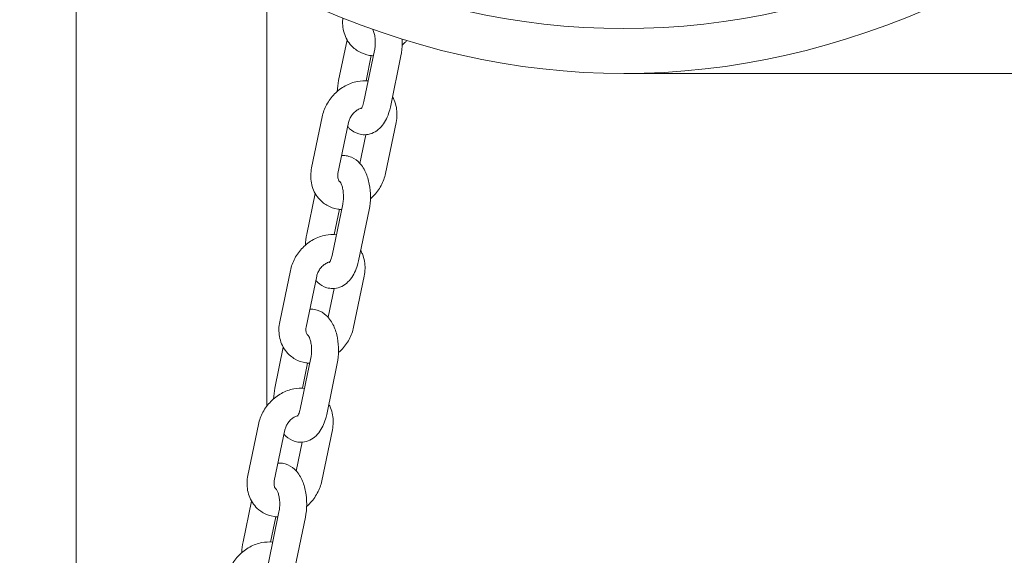
# Model space of a CAD drawing. Units: millimetres. Extents: x -1078 to 27542, y -2203 to 24630.
# Drawn here: x 7052 to 7271, y 339 to 458 of the extents above; entities that cross this region are included whole.
import ezdxf

# ---------------------------------------------------------------- set-up
doc = ezdxf.new("R2010")
doc.units = ezdxf.units.MM
doc.styles.get("Standard").update_dxf_attribs({"font": 'arial.ttf'})
doc.dimstyles.new('OLCU', dxfattribs={"dimtxt": 300, "dimasz": 225, "dimexe": 0.18, "dimexo": 0.0625, "dimgap": 80, "dimtad": 1, "dimdec": 0, "dimlfac": 0.1, "dimrnd": 5, "dimzin": 0, "dimdsep": 46, "dimtxsty": 'Standard', "dimcen": 0.09, "dimse1": 1, "dimse2": 1, "dimadec": 0, "dimazin": 0, "dimtfac": 1, "dimtdec": 0, "dimtofl": 0, "dimtmove": 0, "dimatfit": 3, "dimfxl": 1, "dimtolj": 1, "dimtzin": 0, "dimarcsym": 0})

# ---------------------------------------------------------------- blocks, each defined once
blk = doc.blocks.new('*D6')
at = {"color": 0, "lineweight": -2, "transparency": 16777216}
blk.add_line((206.31, 7022.36), (13074.55, 7022.36), dxfattribs=at)
at = {"color": 0, "transparency": 16777216}
for points in [[(206.31, 7055.69), (206.31, 6989.03), (6.31, 7022.36)], [(13074.55, 7055.69), (13074.55, 6989.03), (13274.55, 7022.36)]]:
    blk.add_solid(points, dxfattribs=at)
at = {"layer": 'Defpoints', "color": 0, "transparency": 16777216}
for p in [(13274.55, 7022.36), (13274.55, 516.95), (6.31, -2202.77)]:
    blk.add_point(p, dxfattribs=at)
at = {"color": 0, "transparency": 16777216, "insert": (6640.43, 7255.63), "char_height": 300, "attachment_point": 5}
blk.add_mtext('\\A1;1325', dxfattribs=at)

msp = doc.modelspace()

# ---------------------------------------------------------------- linework, layer by layer
at = {"color": 0, "linetype": 'Continuous', "lineweight": 0, "extrusion": (0, 1, 0)}
for p, q in [((7064.27, 167.18), (7064.27, 511)), ((7106.67, 372.14), (7106.67, 466.65)), ((7124.49, 453.56), (7122.61, 444.49)), ((7128.25, 439.82), (7130.61, 451.19)), ((7129.89, 450.05), (7128.73, 444.45)), ((7134.13, 438.61), (7136.48, 449.97)), ((7186.08, 446.06), (7532.39, 446.06)), ((7186.08, 446.06), (7532.39, 446.06)), ((7116.61, 425.07), (7118.96, 436.43)), ((7122.48, 423.85), (7124.84, 435.21)), ((7135.4, 435.21), (7133.05, 423.85)), ((7128.7, 432.46), (7127.37, 426.04)), ((7117.41, 419.38), (7115.53, 410.31)), ((7121.17, 405.64), (7123.52, 417)), ((7122.81, 415.87), (7121.65, 410.26)), ((7127.04, 404.42), (7129.4, 415.79)), ((7109.52, 390.88), (7111.88, 402.25)), ((7115.4, 389.67), (7117.75, 401.03)), ((7128.32, 401.03), (7125.96, 389.67)), ((7121.62, 398.28), (7120.29, 391.86)), ((7110.32, 385.2), (7108.44, 376.13)), ((7114.08, 371.46), (7116.44, 382.82)), ((7115.72, 381.68), (7114.56, 376.08)), ((7119.96, 370.24), (7122.31, 381.6)), ((7102.44, 356.7), (7104.79, 368.06)), ((7108.31, 355.48), (7110.67, 366.85)), ((7121.23, 366.85), (7118.88, 355.48)), ((7114.53, 364.09), (7113.2, 357.68)), ((7103.24, 351.01), (7101.36, 341.94)), ((7107, 337.27), (7109.35, 348.64)), ((7108.64, 347.5), (7107.48, 341.9)), ((7112.87, 336.06), (7115.23, 347.42))]:
    msp.add_line(p, q, dxfattribs=at)
at = {"color": 0, "linetype": 'Continuous', "lineweight": 0, "extrusion": (0, 0, -1)}
msp.add_ellipse((7186.08, 1086.06), major_axis=(0, -630), ratio=0.50041, start_param=-0.226141, end_param=0.226141, dxfattribs=at)
msp.add_ellipse((7186.08, 1086.06), major_axis=(0, -630), ratio=0.50041, start_param=-0.226141, end_param=0.226141, dxfattribs=at)
at = {"color": 0, "linetype": 'Continuous', "lineweight": 0}
msp.add_ellipse((7186.08, 1086.06), major_axis=(0, -640), ratio=0.50041, start_param=-0.226141, end_param=0.226141, dxfattribs=at)
msp.add_ellipse((7186.08, 1086.06), major_axis=(0, -640), ratio=0.50041, start_param=-0.226141, end_param=0.226141, dxfattribs=at)
for points, knots in [([(7126.11, 451.63), (7125.67, 451.99), (7125.28, 452.41), (7124.61, 453.32), (7124.33, 453.81), (7123.9, 454.85), (7123.74, 455.39), (7123.54, 456.48), (7123.5, 457.04), (7123.51, 457.86), (7123.53, 458.11), (7123.56, 458.37)], [0.5848364, 0.5848364, 0.5848364, 0.5848364, 0.7820284, 0.7820284, 0.9792204, 0.9792204, 1.1764124, 1.1764124, 1.3736043, 1.3736043, 1.4655197, 1.4655197, 1.4655197, 1.4655197]), ([(7130.61, 451.19), (7130.68, 451.51), (7130.72, 451.86), (7130.78, 452.6), (7130.79, 452.99), (7130.75, 453.77), (7130.7, 454.14), (7130.58, 454.82), (7130.5, 455.13), (7130.34, 455.58), (7130.27, 455.74), (7130.21, 455.87)], [0, 0, 0, 0, 0.24113, 0.24113, 0.494479, 0.494479, 0.748981, 0.748981, 0.992676, 0.992676, 1.172438, 1.172438, 1.172438, 1.172438]), ([(7136.48, 449.97), (7136.68, 450.9), (7136.77, 451.87), (7136.78, 453.13), (7136.77, 453.41), (7136.76, 453.69)], [0, 0, 0, 0, 0.3832532, 0.3832532, 0.4952727, 0.4952727, 0.4952727, 0.4952727]), ([(7137.78, 453.38), (7137.65, 453.23), (7137.51, 453.09), (7137.18, 452.75), (7136.98, 452.56), (7136.77, 452.37)], [5.3342445, 5.3342445, 5.3342445, 5.3342445, 5.4038316, 5.4038316, 5.5019775, 5.5019775, 5.5019775, 5.5019775]), ([(7130.37, 450.01), (7130.08, 450.03), (7129.79, 450.06), (7128.67, 450.24), (7127.85, 450.52), (7126.75, 451.15), (7126.42, 451.38), (7126.11, 451.63)], [6.3279344, 6.3279344, 6.3279344, 6.3279344, 6.4289977, 6.4289977, 6.7287266, 6.7287266, 6.8680217, 6.8680217, 6.8680217, 6.8680217]), ([(7118.96, 436.43), (7119.16, 437.37), (7119.5, 438.28), (7120.43, 440), (7121.02, 440.81), (7122.42, 442.23), (7123.22, 442.84), (7124.94, 443.79), (7125.87, 444.13), (7127.6, 444.46), (7128.41, 444.5), (7129.2, 444.41)], [1.570796, 1.570796, 1.570796, 1.570796, 1.911601, 1.911601, 2.262239, 2.262239, 2.614186, 2.614186, 2.959996, 2.959996, 3.242122, 3.242122, 3.242122, 3.242122]), ([(7134.6, 440.9), (7134.75, 440.65), (7134.87, 440.39), (7135.2, 439.61), (7135.36, 439.07), (7135.56, 437.98), (7135.6, 437.42), (7135.58, 436.31), (7135.52, 435.76), (7135.4, 435.21)], [4.0207131, 4.0207131, 4.0207131, 4.0207131, 4.120813, 4.120813, 4.318005, 4.318005, 4.515197, 4.515197, 4.712389, 4.712389, 4.712389, 4.712389]), ([(7124.84, 435.21), (7124.89, 435.47), (7124.98, 435.74), (7125.22, 436.27), (7125.38, 436.54), (7125.74, 437.04), (7125.95, 437.28), (7126.4, 437.69), (7126.64, 437.86), (7127.13, 438.15), (7127.37, 438.26), (7127.64, 438.35), (7127.69, 438.36), (7127.73, 438.37)], [1.570796, 1.570796, 1.570796, 1.570796, 1.825755, 1.825755, 2.077266, 2.077266, 2.328763, 2.328763, 2.58019, 2.58019, 2.83222, 2.83222, 2.880813, 2.880813, 2.880813, 2.880813]), ([(7127.62, 438.22), (7127.62, 438.22), (7127.62, 438.22), (7127.62, 438.22), (7127.65, 438.26), (7127.75, 438.4), (7127.82, 438.51), (7127.96, 438.82), (7128.04, 439.02), (7128.16, 439.43), (7128.21, 439.62), (7128.25, 439.82)], [5.5559167, 5.5559167, 5.5559167, 5.5559167, 5.5665139, 5.5665139, 5.7432063, 5.7432063, 5.9261969, 5.9261969, 6.1300723, 6.1300723, 6.2831853, 6.2831853, 6.2831853, 6.2831853]), ([(7128.37, 432.45), (7128.93, 432.45), (7129.49, 432.56), (7130.54, 432.95), (7131.03, 433.25), (7131.91, 433.98), (7132.3, 434.43), (7132.95, 435.37), (7133.22, 435.87), (7133.67, 436.92), (7133.85, 437.46), (7134.04, 438.22), (7134.09, 438.41), (7134.13, 438.61)], [5.105088, 5.105088, 5.105088, 5.105088, 5.290504, 5.290504, 5.495769, 5.495769, 5.731388, 5.731388, 5.967007, 5.967007, 6.202627, 6.202627, 6.283185, 6.283185, 6.283185, 6.283185]), ([(7124.64, 434.23), (7124.77, 434.09), (7124.91, 433.94), (7125.6, 433.3), (7126.29, 432.87), (7127.5, 432.51), (7127.94, 432.45), (7128.37, 432.45)], [4.5935255, 4.5935255, 4.5935255, 4.5935255, 4.6732723, 4.6732723, 4.960738, 4.960738, 5.1050881, 5.1050881, 5.1050881, 5.1050881]), ([(7129.4, 415.79), (7129.59, 416.72), (7129.69, 417.69), (7129.7, 419.6), (7129.61, 420.55), (7129.26, 422.4), (7128.99, 423.3), (7128.21, 424.99), (7127.69, 425.79), (7126.41, 426.98), (7125.73, 427.41), (7124.51, 427.77), (7124.08, 427.83), (7123.64, 427.83)], [6.283185, 6.283185, 6.283185, 6.283185, 6.666438, 6.666438, 7.04017, 7.04017, 7.422166, 7.422166, 7.814865, 7.814865, 8.102331, 8.102331, 8.246681, 8.246681, 8.246681, 8.246681]), ([(7119.03, 417.45), (7118.59, 417.81), (7118.2, 418.23), (7117.53, 419.14), (7117.25, 419.63), (7116.81, 420.66), (7116.65, 421.2), (7116.45, 422.3), (7116.41, 422.86), (7116.43, 423.97), (7116.5, 424.52), (7116.61, 425.07)], [0.5848364, 0.5848364, 0.5848364, 0.5848364, 0.7820284, 0.7820284, 0.9792204, 0.9792204, 1.1764124, 1.1764124, 1.3736043, 1.3736043, 1.5707963, 1.5707963, 1.5707963, 1.5707963]), ([(7122.85, 422.07), (7122.79, 422.12), (7122.74, 422.17), (7122.64, 422.3), (7122.6, 422.38), (7122.52, 422.58), (7122.48, 422.7), (7122.43, 422.97), (7122.42, 423.12), (7122.42, 423.46), (7122.44, 423.65), (7122.48, 423.85)], [0.5848364, 0.5848364, 0.5848364, 0.5848364, 0.7820284, 0.7820284, 0.9792204, 0.9792204, 1.1764124, 1.1764124, 1.3736043, 1.3736043, 1.5707963, 1.5707963, 1.5707963, 1.5707963]), ([(7133.05, 423.85), (7132.85, 422.91), (7132.51, 422), (7131.58, 420.28), (7130.99, 419.47), (7130.1, 418.56), (7129.89, 418.37), (7129.68, 418.19)], [4.712389, 4.712389, 4.712389, 4.712389, 5.0531936, 5.0531936, 5.4038316, 5.4038316, 5.5019775, 5.5019775, 5.5019775, 5.5019775]), ([(7123.52, 417), (7123.59, 417.32), (7123.64, 417.67), (7123.7, 418.42), (7123.7, 418.81), (7123.66, 419.58), (7123.62, 419.96), (7123.49, 420.64), (7123.41, 420.94), (7123.24, 421.44), (7123.16, 421.63), (7123.01, 421.9), (7122.95, 421.99), (7122.9, 422.05), (7122.89, 422.06), (7122.89, 422.06)], [6.283185, 6.283185, 6.283185, 6.283185, 6.524315, 6.524315, 6.777664, 6.777664, 7.032167, 7.032167, 7.275861, 7.275861, 7.49763, 7.49763, 7.692647, 7.692647, 7.795852, 7.795852, 7.795852, 7.795852]), ([(7123.28, 415.83), (7122.99, 415.84), (7122.71, 415.87), (7121.58, 416.06), (7120.76, 416.34), (7119.67, 416.96), (7119.33, 417.19), (7119.03, 417.45)], [6.3279344, 6.3279344, 6.3279344, 6.3279344, 6.4289977, 6.4289977, 6.7287266, 6.7287266, 6.8680217, 6.8680217, 6.8680217, 6.8680217]), ([(7111.88, 402.25), (7112.07, 403.19), (7112.41, 404.1), (7113.34, 405.82), (7113.94, 406.63), (7115.33, 408.05), (7116.13, 408.66), (7117.86, 409.61), (7118.78, 409.95), (7120.52, 410.28), (7121.32, 410.31), (7122.12, 410.23)], [1.570796, 1.570796, 1.570796, 1.570796, 1.911601, 1.911601, 2.262239, 2.262239, 2.614186, 2.614186, 2.959996, 2.959996, 3.242122, 3.242122, 3.242122, 3.242122]), ([(7120.53, 404.03), (7120.53, 404.03), (7120.53, 404.03), (7120.53, 404.04), (7120.57, 404.07), (7120.67, 404.22), (7120.73, 404.33), (7120.88, 404.64), (7120.95, 404.84), (7121.08, 405.25), (7121.13, 405.44), (7121.17, 405.64)], [5.5559167, 5.5559167, 5.5559167, 5.5559167, 5.5665139, 5.5665139, 5.7432063, 5.7432063, 5.9261969, 5.9261969, 6.1300723, 6.1300723, 6.2831853, 6.2831853, 6.2831853, 6.2831853]), ([(7127.52, 406.72), (7127.66, 406.47), (7127.79, 406.21), (7128.12, 405.43), (7128.27, 404.89), (7128.47, 403.79), (7128.52, 403.24), (7128.49, 402.13), (7128.43, 401.57), (7128.32, 401.03)], [4.0207131, 4.0207131, 4.0207131, 4.0207131, 4.120813, 4.120813, 4.318005, 4.318005, 4.515197, 4.515197, 4.712389, 4.712389, 4.712389, 4.712389]), ([(7117.75, 401.03), (7117.81, 401.28), (7117.89, 401.55), (7118.14, 402.09), (7118.29, 402.36), (7118.65, 402.86), (7118.86, 403.09), (7119.31, 403.5), (7119.56, 403.68), (7120.04, 403.97), (7120.28, 404.07), (7120.56, 404.16), (7120.6, 404.17), (7120.64, 404.19)], [1.570796, 1.570796, 1.570796, 1.570796, 1.825755, 1.825755, 2.077266, 2.077266, 2.328763, 2.328763, 2.58019, 2.58019, 2.83222, 2.83222, 2.880813, 2.880813, 2.880813, 2.880813]), ([(7121.29, 398.27), (7121.84, 398.27), (7122.4, 398.37), (7123.46, 398.77), (7123.94, 399.07), (7124.83, 399.8), (7125.22, 400.25), (7125.87, 401.19), (7126.14, 401.69), (7126.58, 402.73), (7126.76, 403.28), (7126.96, 404.03), (7127, 404.23), (7127.04, 404.42)], [5.105088, 5.105088, 5.105088, 5.105088, 5.290504, 5.290504, 5.495769, 5.495769, 5.731388, 5.731388, 5.967007, 5.967007, 6.202627, 6.202627, 6.283185, 6.283185, 6.283185, 6.283185]), ([(7117.55, 400.05), (7117.68, 399.9), (7117.83, 399.76), (7118.52, 399.12), (7119.2, 398.68), (7120.42, 398.33), (7120.85, 398.27), (7121.29, 398.27)], [4.5935255, 4.5935255, 4.5935255, 4.5935255, 4.6732723, 4.6732723, 4.960738, 4.960738, 5.1050881, 5.1050881, 5.1050881, 5.1050881]), ([(7122.31, 381.6), (7122.51, 382.53), (7122.6, 383.5), (7122.61, 385.42), (7122.53, 386.37), (7122.18, 388.21), (7121.91, 389.11), (7121.12, 390.81), (7120.61, 391.61), (7119.32, 392.79), (7118.64, 393.23), (7117.43, 393.58), (7116.99, 393.65), (7116.56, 393.65)], [6.283185, 6.283185, 6.283185, 6.283185, 6.666438, 6.666438, 7.04017, 7.04017, 7.422166, 7.422166, 7.814865, 7.814865, 8.102331, 8.102331, 8.246681, 8.246681, 8.246681, 8.246681]), ([(7111.94, 383.26), (7111.5, 383.63), (7111.11, 384.04), (7110.44, 384.95), (7110.16, 385.45), (7109.73, 386.48), (7109.57, 387.02), (7109.37, 388.12), (7109.32, 388.67), (7109.35, 389.79), (7109.41, 390.34), (7109.52, 390.88)], [0.5848364, 0.5848364, 0.5848364, 0.5848364, 0.7820284, 0.7820284, 0.9792204, 0.9792204, 1.1764124, 1.1764124, 1.3736043, 1.3736043, 1.5707963, 1.5707963, 1.5707963, 1.5707963]), ([(7115.77, 387.89), (7115.71, 387.93), (7115.66, 387.99), (7115.56, 388.12), (7115.51, 388.2), (7115.43, 388.4), (7115.39, 388.51), (7115.34, 388.78), (7115.33, 388.94), (7115.34, 389.28), (7115.36, 389.47), (7115.4, 389.67)], [0.5848364, 0.5848364, 0.5848364, 0.5848364, 0.7820284, 0.7820284, 0.9792204, 0.9792204, 1.1764124, 1.1764124, 1.3736043, 1.3736043, 1.5707963, 1.5707963, 1.5707963, 1.5707963]), ([(7116.44, 382.82), (7116.5, 383.14), (7116.55, 383.49), (7116.61, 384.23), (7116.62, 384.63), (7116.58, 385.4), (7116.53, 385.78), (7116.41, 386.46), (7116.32, 386.76), (7116.16, 387.25), (7116.07, 387.45), (7115.92, 387.72), (7115.86, 387.8), (7115.81, 387.87), (7115.8, 387.88), (7115.8, 387.88)], [6.283185, 6.283185, 6.283185, 6.283185, 6.524315, 6.524315, 6.777664, 6.777664, 7.032167, 7.032167, 7.275861, 7.275861, 7.49763, 7.49763, 7.692647, 7.692647, 7.795852, 7.795852, 7.795852, 7.795852]), ([(7125.96, 389.67), (7125.77, 388.73), (7125.43, 387.81), (7124.5, 386.09), (7123.9, 385.29), (7123.01, 384.38), (7122.81, 384.19), (7122.6, 384.01)], [4.712389, 4.712389, 4.712389, 4.712389, 5.0531936, 5.0531936, 5.4038316, 5.4038316, 5.5019775, 5.5019775, 5.5019775, 5.5019775]), ([(7116.19, 381.65), (7115.91, 381.66), (7115.62, 381.69), (7114.5, 381.87), (7113.68, 382.16), (7112.58, 382.78), (7112.25, 383.01), (7111.94, 383.26)], [6.3279344, 6.3279344, 6.3279344, 6.3279344, 6.4289977, 6.4289977, 6.7287266, 6.7287266, 6.8680217, 6.8680217, 6.8680217, 6.8680217]), ([(7104.79, 368.06), (7104.99, 369), (7105.33, 369.91), (7106.26, 371.64), (7106.85, 372.44), (7108.25, 373.86), (7109.05, 374.47), (7110.77, 375.42), (7111.7, 375.77), (7113.43, 376.09), (7114.24, 376.13), (7115.03, 376.04)], [1.570796, 1.570796, 1.570796, 1.570796, 1.911601, 1.911601, 2.262239, 2.262239, 2.614186, 2.614186, 2.959996, 2.959996, 3.242122, 3.242122, 3.242122, 3.242122]), ([(7120.43, 372.53), (7120.57, 372.28), (7120.7, 372.03), (7121.03, 371.25), (7121.19, 370.71), (7121.39, 369.61), (7121.43, 369.05), (7121.41, 367.94), (7121.34, 367.39), (7121.23, 366.85)], [4.0207131, 4.0207131, 4.0207131, 4.0207131, 4.120813, 4.120813, 4.318005, 4.318005, 4.515197, 4.515197, 4.712389, 4.712389, 4.712389, 4.712389]), ([(7113.44, 369.85), (7113.44, 369.85), (7113.44, 369.85), (7113.45, 369.85), (7113.48, 369.89), (7113.58, 370.04), (7113.65, 370.15), (7113.79, 370.45), (7113.87, 370.66), (7113.99, 371.06), (7114.04, 371.25), (7114.08, 371.46)], [5.5559167, 5.5559167, 5.5559167, 5.5559167, 5.5665139, 5.5665139, 5.7432063, 5.7432063, 5.9261969, 5.9261969, 6.1300723, 6.1300723, 6.2831853, 6.2831853, 6.2831853, 6.2831853]), ([(7114.2, 364.08), (7114.76, 364.08), (7115.32, 364.19), (7116.37, 364.59), (7116.85, 364.88), (7117.74, 365.62), (7118.13, 366.06), (7118.78, 367.01), (7119.05, 367.51), (7119.5, 368.55), (7119.68, 369.1), (7119.87, 369.85), (7119.92, 370.04), (7119.96, 370.24)], [5.105088, 5.105088, 5.105088, 5.105088, 5.290504, 5.290504, 5.495769, 5.495769, 5.731388, 5.731388, 5.967007, 5.967007, 6.202627, 6.202627, 6.283185, 6.283185, 6.283185, 6.283185]), ([(7110.67, 366.85), (7110.72, 367.1), (7110.81, 367.37), (7111.05, 367.91), (7111.21, 368.17), (7111.57, 368.67), (7111.78, 368.91), (7112.23, 369.32), (7112.47, 369.5), (7112.96, 369.78), (7113.2, 369.89), (7113.47, 369.98), (7113.52, 369.99), (7113.56, 370)], [1.570796, 1.570796, 1.570796, 1.570796, 1.825755, 1.825755, 2.077266, 2.077266, 2.328763, 2.328763, 2.58019, 2.58019, 2.83222, 2.83222, 2.880813, 2.880813, 2.880813, 2.880813]), ([(7110.47, 365.87), (7110.6, 365.72), (7110.74, 365.57), (7111.43, 364.94), (7112.12, 364.5), (7113.33, 364.15), (7113.76, 364.08), (7114.2, 364.08)], [4.5935255, 4.5935255, 4.5935255, 4.5935255, 4.6732723, 4.6732723, 4.960738, 4.960738, 5.1050881, 5.1050881, 5.1050881, 5.1050881]), ([(7115.23, 347.42), (7115.42, 348.35), (7115.52, 349.32), (7115.53, 351.24), (7115.44, 352.19), (7115.09, 354.03), (7114.82, 354.93), (7114.04, 356.62), (7113.52, 357.43), (7112.24, 358.61), (7111.55, 359.05), (7110.34, 359.4), (7109.91, 359.46), (7109.47, 359.46)], [6.283185, 6.283185, 6.283185, 6.283185, 6.666438, 6.666438, 7.04017, 7.04017, 7.422166, 7.422166, 7.814865, 7.814865, 8.102331, 8.102331, 8.246681, 8.246681, 8.246681, 8.246681]), ([(7104.85, 349.08), (7104.42, 349.44), (7104.03, 349.86), (7103.36, 350.77), (7103.08, 351.26), (7102.64, 352.3), (7102.48, 352.84), (7102.28, 353.93), (7102.24, 354.49), (7102.26, 355.6), (7102.33, 356.16), (7102.44, 356.7)], [0.5848364, 0.5848364, 0.5848364, 0.5848364, 0.7820284, 0.7820284, 0.9792204, 0.9792204, 1.1764124, 1.1764124, 1.3736043, 1.3736043, 1.5707963, 1.5707963, 1.5707963, 1.5707963]), ([(7108.68, 353.7), (7108.62, 353.75), (7108.57, 353.8), (7108.47, 353.94), (7108.43, 354.02), (7108.34, 354.21), (7108.31, 354.33), (7108.26, 354.6), (7108.25, 354.76), (7108.25, 355.1), (7108.27, 355.28), (7108.31, 355.48)], [0.5848364, 0.5848364, 0.5848364, 0.5848364, 0.7820284, 0.7820284, 0.9792204, 0.9792204, 1.1764124, 1.1764124, 1.3736043, 1.3736043, 1.5707963, 1.5707963, 1.5707963, 1.5707963]), ([(7118.88, 355.48), (7118.68, 354.54), (7118.34, 353.63), (7117.41, 351.91), (7116.82, 351.1), (7115.93, 350.2), (7115.72, 350.01), (7115.51, 349.82)], [4.712389, 4.712389, 4.712389, 4.712389, 5.0531936, 5.0531936, 5.4038316, 5.4038316, 5.5019775, 5.5019775, 5.5019775, 5.5019775]), ([(7109.35, 348.64), (7109.42, 348.96), (7109.47, 349.31), (7109.53, 350.05), (7109.53, 350.44), (7109.49, 351.22), (7109.45, 351.59), (7109.32, 352.27), (7109.24, 352.58), (7109.07, 353.07), (7108.98, 353.26), (7108.84, 353.53), (7108.78, 353.62), (7108.73, 353.69), (7108.71, 353.7), (7108.71, 353.7)], [6.283185, 6.283185, 6.283185, 6.283185, 6.524315, 6.524315, 6.777664, 6.777664, 7.032167, 7.032167, 7.275861, 7.275861, 7.49763, 7.49763, 7.692647, 7.692647, 7.795852, 7.795852, 7.795852, 7.795852]), ([(7109.11, 347.46), (7108.82, 347.48), (7108.54, 347.51), (7107.41, 347.69), (7106.59, 347.97), (7105.49, 348.6), (7105.16, 348.83), (7104.85, 349.08)], [6.3279344, 6.3279344, 6.3279344, 6.3279344, 6.4289977, 6.4289977, 6.7287266, 6.7287266, 6.8680217, 6.8680217, 6.8680217, 6.8680217]), ([(7097.71, 333.88), (7097.9, 334.82), (7098.24, 335.73), (7099.17, 337.45), (7099.77, 338.26), (7101.16, 339.68), (7101.96, 340.29), (7103.69, 341.24), (7104.61, 341.58), (7106.35, 341.91), (7107.15, 341.95), (7107.95, 341.86)], [1.570796, 1.570796, 1.570796, 1.570796, 1.911601, 1.911601, 2.262239, 2.262239, 2.614186, 2.614186, 2.959996, 2.959996, 3.242122, 3.242122, 3.242122, 3.242122])]:
    msp.add_open_spline(points, degree=3, knots=knots, dxfattribs=at)
for points in [[(7122.61, 444.49), (7122.45, 443.71), (7122.36, 442.9), (7122.33, 442.09)], [(7123.64, 427.83), (7123.53, 427.83), (7123.42, 427.83), (7123.31, 427.82)], [(7122.93, 422.01), (7122.9, 422.03), (7122.88, 422.05), (7122.85, 422.07)], [(7115.53, 410.31), (7115.37, 409.53), (7115.27, 408.72), (7115.24, 407.91)], [(7116.56, 393.65), (7116.44, 393.65), (7116.33, 393.64), (7116.22, 393.63)], [(7115.84, 387.83), (7115.82, 387.85), (7115.79, 387.87), (7115.77, 387.89)], [(7108.44, 376.13), (7108.28, 375.34), (7108.19, 374.54), (7108.16, 373.72)], [(7109.47, 359.46), (7109.36, 359.46), (7109.25, 359.46), (7109.14, 359.45)], [(7108.76, 353.65), (7108.73, 353.66), (7108.71, 353.68), (7108.68, 353.7)], [(7101.36, 341.94), (7101.19, 341.16), (7101.1, 340.35), (7101.07, 339.54)]]:
    msp.add_open_spline(points, degree=3, dxfattribs=at)

# ---------------------------------------------------------------- dimensions: what is measured, and where the dimension line sits
dim = msp.add_linear_dim(base=(13274.55, 7022.36), p1=(6.31, -2202.77), p2=(13274.55, 516.95), dimstyle='OLCU', override={"dimasz": 200})
dim.commit()
dim.dimension.update_dxf_attribs({"geometry": '*D6', "text_midpoint": (6640.43, 7255.63)})

doc.saveas('drawing.dxf')
